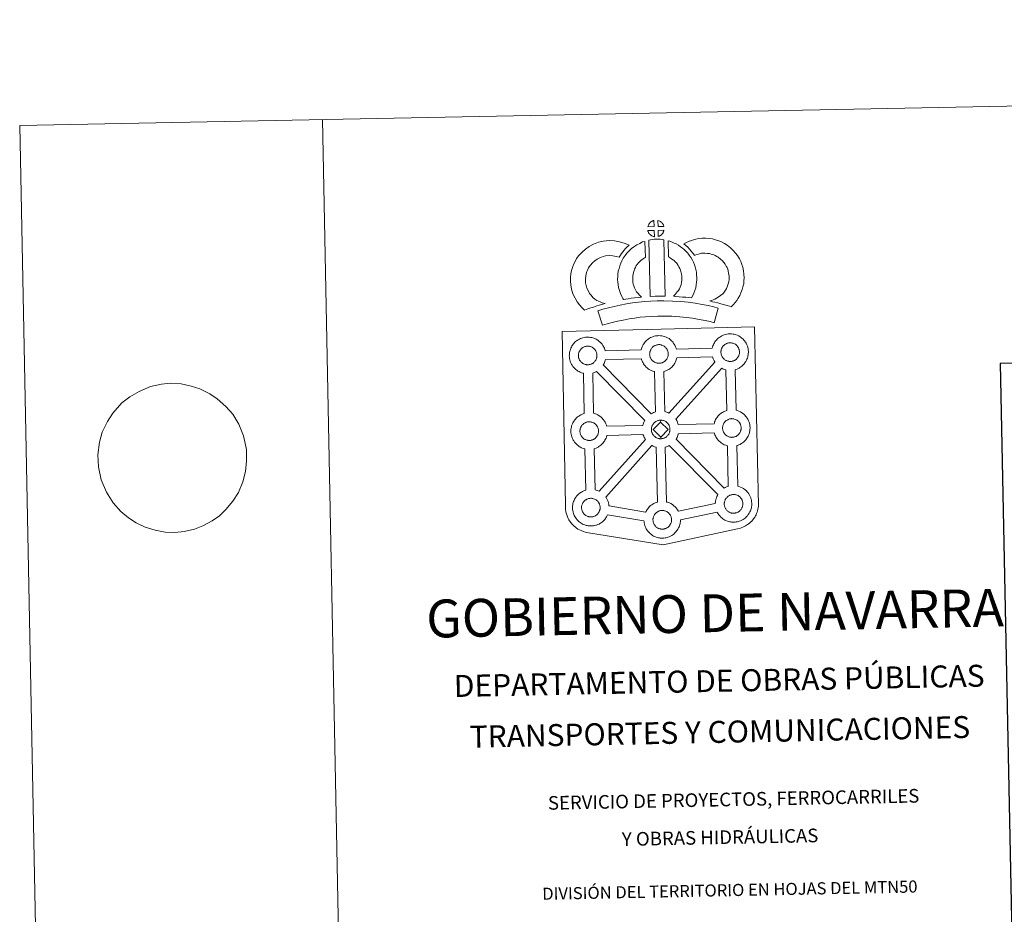
# Model space of a CAD drawing. Units: metres. Extents: x 634400 to 638913, y 4701575 to 4704632.
# Drawn here: x 634400 to 635213, y 4703893 to 4704632 of the extents above; entities that cross this region are included whole.
import ezdxf
from ezdxf.enums import TextEntityAlignment as Align

# ---------------------------------------------------------------- set-up
doc = ezdxf.new("R2010")
doc.units = ezdxf.units.M
doc.header["$MEASUREMENT"] = 0
doc.layers.add('Level 63', color=7, linetype='Continuous', lineweight=0)
doc.styles.add('Arial', font='ARIAL.TTF', dxfattribs={"height": 0.2})

msp = doc.modelspace()

# ---------------------------------------------------------------- linework, layer by layer
at = {"layer": 'Level 63', "linetype": 'Continuous', "lineweight": 0}
for points in [[(634458.67, 4701574.84), (634400.38, 4704544.27), (638854.55, 4704631.73), (638912.85, 4701662.29), (634458.67, 4701574.84)], [(634848.29, 4704374.11), (634930.11, 4704376.07), (635007.04, 4704377.91), (635010.34, 4704230.45), (635010.32, 4704229.65), (635010.14, 4704228.67), (635009.87, 4704227.08), (635009.55, 4704225.87), (635009.15, 4704224.8), (635008.73, 4704223.7), (635008.36, 4704222.81), (635007.95, 4704221.98), (635007.27, 4704220.8), (635006.32, 4704219.53), (635004.84, 4704217.6), (635003.78, 4704216.59), (635002.64, 4704215.6), (635001.33, 4704214.58), (634999.66, 4704213.5), (634997.94, 4704212.74), (634995.57, 4704211.82), (634993.06, 4704211.08), (634931.56, 4704197.97), (634870.09, 4704207.95), (634867.39, 4704208.47), (634865.91, 4704208.93), (634863.95, 4704209.69), (634862.53, 4704210.37), (634861.34, 4704210.97), (634859.63, 4704212.14), (634857.85, 4704213.62), (634856.25, 4704215.28), (634855.21, 4704216.55), (634853.87, 4704218.47), (634853.33, 4704219.57), (634852.59, 4704221.11), (634852.02, 4704222.59), (634851.6, 4704224.2), (634851.33, 4704225.42), (634851.11, 4704227.11), (634851.11, 4704230.71), (634848.29, 4704374.11)], [(634883.87, 4704358.15), (634913.44, 4704358.95), (634913.71, 4704359.91), (634913.95, 4704360.65), (634914.29, 4704361.55), (634914.77, 4704362.55), (634915.25, 4704363.38), (634915.66, 4704364.03), (634916.19, 4704364.78), (634916.83, 4704365.55), (634917.4, 4704366.21), (634918.24, 4704367), (634919.03, 4704367.61), (634919.64, 4704368.04), (634920.35, 4704368.51), (634921.33, 4704369.06), (634922.34, 4704369.52), (634923.31, 4704369.88), (634924.34, 4704370.21), (634925.4, 4704370.44), (634926.4, 4704370.61), (634927.31, 4704370.68), (634928.19, 4704370.73), (634929.39, 4704370.66), (634930.57, 4704370.51), (634931.54, 4704370.3), (634932.52, 4704370.05), (634934.05, 4704369.51), (634935.23, 4704368.93), (634936.48, 4704368.23), (634937.82, 4704367.24), (634938.86, 4704366.27), (634939.52, 4704365.5), (634940.04, 4704364.89), (634940.83, 4704363.81), (634941.35, 4704362.87), (634941.64, 4704362.31), (634941.98, 4704361.59), (634942.4, 4704360.51), (634942.67, 4704359.62), (634972.22, 4704360.38), (634972.22, 4704360.46), (634972.51, 4704361.44), (634972.75, 4704362.18), (634973.09, 4704363.06), (634973.57, 4704364.07), (634974.05, 4704364.91), (634974.45, 4704365.55), (634974.99, 4704366.31), (634975.62, 4704367.08), (634976.2, 4704367.73), (634977.04, 4704368.53), (634977.82, 4704369.14), (634978.44, 4704369.56), (634979.15, 4704370.04), (634980.13, 4704370.59), (634981.14, 4704371.05), (634982.11, 4704371.4), (634983.15, 4704371.73), (634984.21, 4704371.96), (634985.2, 4704372.13), (634986.11, 4704372.21), (634986.98, 4704372.26), (634988.19, 4704372.19), (634989.35, 4704372.04), (634990.34, 4704371.83), (634991.32, 4704371.58), (634992.85, 4704371.03), (634994.02, 4704370.47), (634995.29, 4704369.75), (634996.61, 4704368.77), (634997.65, 4704367.79), (634998.32, 4704367.02), (634998.84, 4704366.42), (634999.63, 4704365.33), (635000.16, 4704364.39), (635000.44, 4704363.84), (635000.77, 4704363.12), (635001.2, 4704362.05), (635001.49, 4704361.08), (635001.78, 4704359.92), (635001.92, 4704358.75), (635001.99, 4704357.8), (635002.01, 4704356.87), (635001.97, 4704355.87), (635001.84, 4704354.78), (635001.67, 4704353.99), (635001.5, 4704353.16), (635001.21, 4704352.24), (635000.85, 4704351.29), (635000.5, 4704350.52), (634999.99, 4704349.48), (634999.43, 4704348.69), (634999.12, 4704348.22), (634998.5, 4704347.38), (634997.73, 4704346.58), (634997.17, 4704346), (634996.5, 4704345.4), (634995.78, 4704344.85), (634994.98, 4704344.3), (634994.31, 4704343.92), (634993.74, 4704343.6), (634992.67, 4704343.09), (634991.69, 4704342.76), (634991.17, 4704342.61), (634991.84, 4704309.1), (634992.7, 4704308.87), (634994.22, 4704308.33), (634995.4, 4704307.76), (634996.66, 4704307.06), (634997.99, 4704306.08), (634999.03, 4704305.09), (634999.7, 4704304.32), (635000.21, 4704303.72), (635001.01, 4704302.63), (635001.52, 4704301.69), (635001.81, 4704301.13), (635002.15, 4704300.41), (635002.58, 4704299.35), (635002.87, 4704298.36), (635003.16, 4704297.22), (635003.31, 4704296.05), (635003.37, 4704295.1), (635003.39, 4704294.17), (635003.35, 4704293.17), (635003.23, 4704292.08), (635003.06, 4704291.28), (635002.87, 4704290.46), (635002.6, 4704289.54), (635002.23, 4704288.59), (635001.88, 4704287.82), (635001.36, 4704286.78), (635000.82, 4704285.99), (635000.5, 4704285.52), (634999.88, 4704284.68), (634999.11, 4704283.87), (634998.55, 4704283.3), (634997.88, 4704282.71), (634997.17, 4704282.15), (634996.35, 4704281.6), (634995.69, 4704281.22), (634995.11, 4704280.9), (634994.06, 4704280.39), (634993.06, 4704280.06), (634992.49, 4704279.89), (634993.28, 4704246.43), (634994.12, 4704246.21), (634995.64, 4704245.66), (634996.82, 4704245.09), (634998.08, 4704244.39), (634999.4, 4704243.4), (635000.45, 4704242.43), (635001.12, 4704241.65), (635001.63, 4704241.04), (635002.42, 4704239.96), (635002.95, 4704239.02), (635003.24, 4704238.46), (635003.57, 4704237.74), (635004, 4704236.68), (635004.29, 4704235.7), (635004.58, 4704234.55), (635004.71, 4704233.37), (635004.8, 4704232.43), (635004.81, 4704231.5), (635004.77, 4704230.49), (635004.64, 4704229.41), (635004.47, 4704228.61), (635004.29, 4704227.79), (635004.01, 4704226.87), (635003.65, 4704225.92), (635003.3, 4704225.14), (635002.78, 4704224.11), (635002.23, 4704223.31), (635001.91, 4704222.85), (635001.29, 4704222.01), (635000.53, 4704221.2), (634999.96, 4704220.63), (634999.3, 4704220.04), (634998.58, 4704219.48), (634997.77, 4704218.92), (634997.12, 4704218.55), (634996.53, 4704218.23), (634995.47, 4704217.73), (634994.48, 4704217.4), (634993.78, 4704217.18), (634993.04, 4704217), (634992.05, 4704216.79), (634991.08, 4704216.69), (634990.52, 4704216.64), (634989.89, 4704216.61), (634988.69, 4704216.67), (634988.04, 4704216.73), (634987.5, 4704216.79), (634986.71, 4704216.91), (634985.85, 4704217.13), (634984.74, 4704217.44), (634983.53, 4704217.95), (634982.69, 4704218.37), (634981.76, 4704218.9), (634980.85, 4704219.51), (634980.02, 4704220.16), (634979.23, 4704220.88), (634978.38, 4704221.77), (634977.61, 4704222.75), (634977.01, 4704223.59), (634976.57, 4704224.38), (634976.31, 4704224.84), (634945.92, 4704218.53), (634945.92, 4704218.32), (634945.89, 4704217.32), (634945.77, 4704216.23), (634945.59, 4704215.43), (634945.41, 4704214.61), (634945.13, 4704213.69), (634944.77, 4704212.75), (634944.41, 4704211.96), (634943.89, 4704210.94), (634943.35, 4704210.14), (634943.03, 4704209.68), (634942.41, 4704208.84), (634941.65, 4704208.02), (634941.09, 4704207.46), (634940.42, 4704206.86), (634939.71, 4704206.3), (634938.9, 4704205.74), (634938.23, 4704205.37), (634937.66, 4704205.05), (634936.59, 4704204.55), (634935.6, 4704204.21), (634934.91, 4704204.02), (634934.15, 4704203.82), (634933.18, 4704203.63), (634932.2, 4704203.51), (634931.64, 4704203.47), (634931.01, 4704203.43), (634929.82, 4704203.48), (634929.15, 4704203.55), (634928.63, 4704203.62), (634927.82, 4704203.74), (634926.97, 4704203.95), (634925.87, 4704204.27), (634924.65, 4704204.77), (634923.8, 4704205.2), (634922.87, 4704205.72), (634921.98, 4704206.33), (634921.14, 4704206.98), (634920.35, 4704207.71), (634919.49, 4704208.6), (634918.73, 4704209.57), (634918.12, 4704210.41), (634917.69, 4704211.19), (634917.26, 4704212), (634916.83, 4704213), (634916.52, 4704213.85), (634916.19, 4704214.95), (634915.97, 4704216.11), (634915.84, 4704217.06), (634915.77, 4704217.86), (634885.73, 4704222.61), (634885.46, 4704222.02), (634884.94, 4704221.01), (634884.39, 4704220.2), (634884.08, 4704219.73), (634883.45, 4704218.91), (634882.7, 4704218.08), (634882.13, 4704217.53), (634881.46, 4704216.92), (634880.75, 4704216.37), (634879.95, 4704215.81), (634879.28, 4704215.43), (634878.71, 4704215.12), (634877.63, 4704214.61), (634876.65, 4704214.27), (634875.95, 4704214.07), (634875.2, 4704213.88), (634874.23, 4704213.68), (634873.24, 4704213.58), (634872.7, 4704213.53), (634872.06, 4704213.5), (634870.85, 4704213.55), (634870.21, 4704213.61), (634869.68, 4704213.68), (634868.87, 4704213.81), (634868.02, 4704214.02), (634866.91, 4704214.33), (634865.7, 4704214.84), (634864.85, 4704215.25), (634863.91, 4704215.79), (634863.02, 4704216.4), (634862.18, 4704217.04), (634861.4, 4704217.77), (634860.54, 4704218.66), (634859.77, 4704219.63), (634859.17, 4704220.47), (634858.73, 4704221.26), (634858.31, 4704222.07), (634857.86, 4704223.07), (634857.57, 4704223.91), (634857.23, 4704225.02), (634857.02, 4704226.17), (634856.89, 4704227.12), (634856.79, 4704228.24), (634856.83, 4704229.28), (634856.89, 4704230.09), (634857, 4704230.97), (634857.19, 4704231.98), (634857.47, 4704232.95), (634857.71, 4704233.69), (634858.06, 4704234.58), (634858.52, 4704235.59), (634859.01, 4704236.43), (634859.42, 4704237.06), (634859.94, 4704237.83), (634860.58, 4704238.59), (634861.17, 4704239.25), (634862.01, 4704240.05), (634862.79, 4704240.65), (634863.39, 4704241.08), (634864.11, 4704241.55), (634865.09, 4704242.09), (634866.09, 4704242.56), (634867.07, 4704242.92), (634867.69, 4704243.11), (634866.97, 4704277.15), (634866.66, 4704277.23), (634865.55, 4704277.53), (634864.35, 4704278.06), (634863.49, 4704278.47), (634862.57, 4704278.99), (634861.66, 4704279.61), (634860.83, 4704280.26), (634860.04, 4704280.99), (634859.19, 4704281.87), (634858.42, 4704282.84), (634857.82, 4704283.7), (634857.37, 4704284.47), (634856.95, 4704285.28), (634856.52, 4704286.29), (634856.21, 4704287.13), (634855.88, 4704288.23), (634855.65, 4704289.39), (634855.53, 4704290.34), (634855.43, 4704291.45), (634855.47, 4704292.5), (634855.53, 4704293.31), (634855.64, 4704294.18), (634855.84, 4704295.19), (634856.11, 4704296.17), (634856.36, 4704296.91), (634856.7, 4704297.79), (634857.16, 4704298.81), (634857.66, 4704299.65), (634858.06, 4704300.28), (634858.59, 4704301.04), (634859.23, 4704301.81), (634859.81, 4704302.46), (634860.64, 4704303.26), (634861.44, 4704303.86), (634862.04, 4704304.3), (634862.76, 4704304.77), (634863.73, 4704305.32), (634864.74, 4704305.78), (634865.72, 4704306.13), (634866.42, 4704306.36), (634865.85, 4704339.63), (634865.39, 4704339.74), (634864.27, 4704340.05), (634863.07, 4704340.57), (634862.22, 4704340.97), (634861.29, 4704341.51), (634860.39, 4704342.13), (634859.55, 4704342.77), (634858.76, 4704343.5), (634857.91, 4704344.38), (634857.15, 4704345.36), (634856.55, 4704346.2), (634856.11, 4704346.98), (634855.67, 4704347.79), (634855.24, 4704348.79), (634854.94, 4704349.63), (634854.61, 4704350.74), (634854.38, 4704351.89), (634854.26, 4704352.85), (634854.17, 4704353.96), (634854.21, 4704355.01), (634854.26, 4704355.82), (634854.38, 4704356.69), (634854.56, 4704357.7), (634854.83, 4704358.68), (634855.08, 4704359.41), (634855.43, 4704360.31), (634855.9, 4704361.31), (634856.38, 4704362.15), (634856.8, 4704362.79), (634857.32, 4704363.55), (634857.96, 4704364.31), (634858.53, 4704364.97), (634859.37, 4704365.76), (634860.17, 4704366.39), (634860.77, 4704366.8), (634861.48, 4704367.27), (634862.46, 4704367.83), (634863.48, 4704368.29), (634864.44, 4704368.65), (634865.47, 4704368.98), (634866.53, 4704369.21), (634867.53, 4704369.37), (634868.44, 4704369.44), (634869.31, 4704369.5), (634870.53, 4704369.43), (634871.69, 4704369.29), (634872.68, 4704369.07), (634873.66, 4704368.83), (634875.18, 4704368.28), (634876.37, 4704367.7), (634877.62, 4704367), (634878.95, 4704366), (634879.99, 4704365.04), (634880.66, 4704364.26), (634881.17, 4704363.65), (634881.96, 4704362.57), (634882.49, 4704361.64), (634882.77, 4704361.08), (634883.11, 4704360.36), (634883.54, 4704359.28), (634883.83, 4704358.32), (634883.87, 4704358.15)]]:
    msp.add_lwpolyline(points, close=True, dxfattribs=at)
for points in [[(634650.33, 4704549.17), (634708.62, 4701579.75)], [(634491.44, 4704320.17), (634499.13, 4704324.47), (634508.41, 4704328.79), (634517.56, 4704330.51), (634525.25, 4704331.53), (634533.71, 4704330.83), (634542.01, 4704329.1), (634549.21, 4704326.83), (634557.37, 4704322.69), (634563.51, 4704318.51), (634570.61, 4704312.28), (634576.24, 4704305.85), (634581.37, 4704297.51), (634585.23, 4704287.95), (634587.65, 4704276.64), (634587.65, 4704267.35), (634586.91, 4704258.38), (634584.69, 4704249.9), (634581, 4704241.22), (634576.37, 4704234.07), (634570.63, 4704227.08), (634565.23, 4704221.81), (634559.25, 4704217.75), (634551.62, 4704213.63), (634544.7, 4704210.92), (634536.29, 4704209.03), (634528.59, 4704208.19), (634520.51, 4704208.38), (634512.22, 4704209.93), (634503.91, 4704212.53), (634496.49, 4704216.17), (634490.17, 4704220.35), (634483.82, 4704225.56), (634477.63, 4704232.5), (634471.94, 4704241.34), (634467.71, 4704251.59), (634465.47, 4704262.22), (634464.91, 4704272.37), (634466.18, 4704282.72), (634468.58, 4704291.03), (634472.82, 4704299.72), (634477.27, 4704306.7), (634484.82, 4704315.11)]]:
    msp.add_lwpolyline(points, dxfattribs=at)
at = {"layer": 'Level 63', "linetype": 'Continuous', "lineweight": 13}
for points in [[(634924.24, 4704460.83), (634918.97, 4704460.65), (634919.14, 4704461.13), (634919.26, 4704461.53), (634919.43, 4704461.94), (634919.62, 4704462.34), (634919.83, 4704462.71), (634920.07, 4704463.08), (634920.31, 4704463.43), (634920.61, 4704463.79), (634920.89, 4704464.1), (634921.17, 4704464.38), (634921.47, 4704464.61), (634921.82, 4704464.85), (634922.18, 4704465.09), (634922.64, 4704465.34), (634923.03, 4704465.52), (634923.53, 4704465.71), (634924.01, 4704465.86), (634924.08, 4704465.88), (634924.24, 4704460.83)], [(634932.32, 4704460.87), (634927.54, 4704460.9), (634927.39, 4704465.95), (634928.39, 4704465.53), (634928.96, 4704465.25), (634929.54, 4704464.92), (634930.07, 4704464.53), (634930.47, 4704464.17), (634930.8, 4704463.77), (634931.09, 4704463.43), (634931.43, 4704462.96), (634931.64, 4704462.6), (634931.8, 4704462.3), (634931.95, 4704461.95), (634932.15, 4704461.45), (634932.28, 4704461.01), (634932.32, 4704460.87)], [(634924.41, 4704452.4), (634924.17, 4704452.43), (634923.81, 4704452.53), (634923.36, 4704452.65), (634922.81, 4704452.88), (634922.4, 4704453.08), (634921.98, 4704453.32), (634921.55, 4704453.61), (634921.21, 4704453.88), (634920.87, 4704454.2), (634920.45, 4704454.63), (634920.07, 4704455.11), (634919.85, 4704455.42), (634919.67, 4704455.75), (634919.44, 4704456.19), (634919.24, 4704456.65), (634919.1, 4704457.02), (634919.01, 4704457.49), (634924.26, 4704457.56), (634924.41, 4704452.4)], [(634919.83, 4704449.64), (634921.16, 4704449.97), (634922.52, 4704450.21), (634924.33, 4704450.39), (634925.75, 4704450.46), (634927.39, 4704450.46), (634929.15, 4704450.37), (634930.9, 4704450.18), (634932.28, 4704449.89), (634933.27, 4704403.32), (634928.91, 4704403.35), (634925.14, 4704403.3), (634920.9, 4704403.12), (634919.83, 4704449.64)], [(634927.61, 4704452.5), (634927.51, 4704457.65), (634932.3, 4704457.86), (634932.27, 4704457.75), (634932.18, 4704457.29), (634932.07, 4704456.97), (634931.9, 4704456.53), (634931.73, 4704456.14), (634931.53, 4704455.74), (634931.29, 4704455.4), (634931.07, 4704455.07), (634930.81, 4704454.72), (634930.47, 4704454.36), (634930.16, 4704454.05), (634929.86, 4704453.79), (634929.57, 4704453.55), (634929.28, 4704453.35), (634928.97, 4704453.18), (634928.64, 4704453.01), (634928.24, 4704452.81), (634927.61, 4704452.5)], [(634987.76, 4704394.6), (634986.39, 4704395.07), (634984.57, 4704395.61), (634982.26, 4704396.29), (634979.23, 4704397.11), (634976.68, 4704397.73), (634974.27, 4704398.31), (634972.26, 4704398.76), (634970.11, 4704399.39), (634971.44, 4704399.76), (634972.85, 4704400.28), (634974.31, 4704400.89), (634975.73, 4704401.62), (634976.97, 4704402.45), (634979.05, 4704403.9), (634980.79, 4704405.24), (634981.47, 4704405.9), (634982.06, 4704406.73), (634983.03, 4704408.24), (634983.82, 4704409.6), (634984.42, 4704410.93), (634985.1, 4704412.75), (634985.56, 4704414.28), (634985.9, 4704415.69), (634986.02, 4704416.92), (634986.09, 4704418.59), (634986.04, 4704420.17), (634985.7, 4704422.16), (634985.29, 4704424.39), (634984.94, 4704425.62), (634984.38, 4704427), (634983.8, 4704428.22), (634982.82, 4704429.8), (634981.84, 4704431.08), (634980.55, 4704432.54), (634979.09, 4704433.93), (634977.15, 4704435.46), (634976.09, 4704436.2), (634974.71, 4704436.88), (634973.39, 4704437.43), (634971.38, 4704438.05), (634969.79, 4704438.49), (634968.24, 4704438.71), (634966.16, 4704438.87), (634964.5, 4704438.93), (634963.28, 4704438.77), (634961.72, 4704438.39), (634959.77, 4704437.85), (634957.82, 4704437.11), (634957.67, 4704437.06), (634956.1, 4704438.97), (634954.87, 4704440.61), (634953.47, 4704442.13), (634951.9, 4704443.74), (634950.26, 4704445.27), (634948.73, 4704446.55), (634950.92, 4704447.69), (634953.29, 4704448.65), (634955.91, 4704449.65), (634958.59, 4704450.39), (634961.02, 4704450.98), (634963.92, 4704451.34), (634966.8, 4704451.25), (634969.6, 4704451.05), (634972.35, 4704450.65), (634974.89, 4704449.94), (634977.62, 4704449.09), (634979.83, 4704448.17), (634982.36, 4704446.93), (634984.51, 4704445.46), (634987.25, 4704443.29), (634989.5, 4704441.11), (634991.4, 4704438.98), (634993.03, 4704436.86), (634994.7, 4704434.15), (634995.72, 4704432.02), (634996.71, 4704429.61), (634997.37, 4704427.17), (634997.91, 4704424.35), (634998.39, 4704421.39), (634998.49, 4704418.54), (634998.39, 4704416.07), (634998.15, 4704413.58), (634997.52, 4704411.03), (634996.86, 4704408.81), (634995.89, 4704406.2), (634994.86, 4704403.93), (634993.6, 4704401.77), (634992.38, 4704399.88), (634991.1, 4704398), (634989.64, 4704396.49), (634987.76, 4704394.6)], [(634875.3, 4704400.72), (634876.89, 4704399.83), (634878.29, 4704399.2), (634879.61, 4704398.57), (634881.26, 4704397.91), (634883.77, 4704397.32), (634882.57, 4704396.95), (634880.98, 4704396.52), (634878.82, 4704395.8), (634876.82, 4704395.22), (634874.05, 4704394.35), (634871.85, 4704393.7), (634869.45, 4704392.85), (634866.63, 4704391.85), (634864.68, 4704393.77), (634862.53, 4704396.21), (634860.53, 4704398.77), (634858.87, 4704401.79), (634857.2, 4704405.33), (634855.97, 4704409.15), (634855.33, 4704412.79), (634855.06, 4704415.85), (634855.11, 4704418.98), (634855.51, 4704421.92), (634856.06, 4704424.66), (634856.99, 4704427.96), (634857.96, 4704430.17), (634859.19, 4704432.57), (634860.24, 4704434.42), (634862.07, 4704436.94), (634864.71, 4704439.78), (634867.41, 4704442.2), (634870.55, 4704444.38), (634874.17, 4704446.33), (634878.39, 4704447.95), (634882.07, 4704448.83), (634887, 4704449.26), (634891.43, 4704449.11), (634895.74, 4704448.29), (634900.27, 4704446.96), (634903.51, 4704445.41), (634901.93, 4704443.98), (634900.42, 4704442.4), (634899.36, 4704441.23), (634898.33, 4704439.85), (634897.3, 4704438.58), (634896.39, 4704437.14), (634895.45, 4704435.46), (634892.82, 4704436.23), (634890.05, 4704436.76), (634887.35, 4704436.85), (634884.04, 4704436.55), (634882.06, 4704436.09), (634879.37, 4704435.05), (634877.05, 4704433.79), (634875.11, 4704432.45), (634873.42, 4704430.93), (634871.65, 4704429.04), (634870.67, 4704427.67), (634870.1, 4704426.67), (634869.17, 4704424.87), (634868.7, 4704423.77), (634868.12, 4704421.75), (634867.75, 4704419.89), (634867.5, 4704418.04), (634867.47, 4704416.27), (634867.63, 4704414.42), (634868.03, 4704412.14), (634868.76, 4704409.9), (634869.93, 4704407.43), (634870.93, 4704405.6), (634872.08, 4704404.12), (634873.67, 4704402.32), (634875.3, 4704400.72)], [(634909.68, 4704406.83), (634910.93, 4704405.42), (634912.12, 4704404.13), (634913.75, 4704402.58), (634911.1, 4704402.3), (634908.08, 4704401.91), (634905.35, 4704401.56), (634902.89, 4704401.13), (634900.85, 4704400.85), (634898.95, 4704400.61), (634898.42, 4704401.54), (634897.59, 4704403.17), (634896.49, 4704405.48), (634895.54, 4704408.09), (634894.9, 4704410.53), (634894.43, 4704412.88), (634894.19, 4704414.92), (634894.07, 4704417.03), (634894.12, 4704419.53), (634894.3, 4704421.58), (634894.63, 4704423.92), (634895.23, 4704426.17), (634895.89, 4704428.48), (634896.71, 4704430.59), (634897.57, 4704432.42), (634898.7, 4704434.79), (634900.15, 4704436.93), (634901.78, 4704438.94), (634903.76, 4704440.95), (634905.59, 4704442.66), (634907.54, 4704444.09), (634909.86, 4704445.74), (634912.29, 4704446.91), (634914.7, 4704448.12), (634916.51, 4704448.63), (634916.98, 4704435.41), (634916.21, 4704435.04), (634914.81, 4704434.03), (634913.48, 4704433.07), (634912.4, 4704432.07), (634911.04, 4704430.68), (634910.13, 4704429.55), (634909.48, 4704428.6), (634908.77, 4704427.11), (634908.11, 4704425.72), (634907.65, 4704424.51), (634907.19, 4704422.88), (634906.8, 4704421.46), (634906.62, 4704420.14), (634906.5, 4704418.86), (634906.48, 4704417.28), (634906.55, 4704415.98), (634906.69, 4704414.83), (634906.99, 4704413.31), (634907.39, 4704411.78), (634907.93, 4704410.29), (634908.72, 4704408.63), (634909.32, 4704407.43), (634909.68, 4704406.83)], [(634955.17, 4704402.07), (634952.63, 4704402.15), (634950.28, 4704402.41), (634947.56, 4704402.6), (634944.75, 4704402.87), (634941.83, 4704403.03), (634940.23, 4704403.3), (634940.71, 4704403.8), (634941.53, 4704404.65), (634942.49, 4704405.82), (634943.34, 4704406.83), (634944.23, 4704408.03), (634945.04, 4704409.41), (634945.6, 4704410.7), (634946.22, 4704412.22), (634946.48, 4704413.11), (634946.74, 4704414.63), (634946.99, 4704416.51), (634947.09, 4704417.39), (634947.06, 4704418.15), (634946.94, 4704419.81), (634946.78, 4704421.57), (634946.61, 4704422.52), (634946.27, 4704423.78), (634945.89, 4704424.86), (634945.3, 4704426.25), (634944.67, 4704427.56), (634944.11, 4704428.61), (634943.13, 4704429.99), (634942.59, 4704430.74), (634941.67, 4704431.64), (634940.61, 4704432.73), (634940.12, 4704433.15), (634938.85, 4704434), (634937.48, 4704434.99), (634936.67, 4704435.45), (634935.95, 4704435.79), (634935.7, 4704449.09), (634937.07, 4704448.76), (634938.97, 4704448.05), (634940.81, 4704447.22), (634942.44, 4704446.45), (634944.24, 4704445.4), (634945.93, 4704444.19), (634947.58, 4704443.08), (634949.09, 4704441.81), (634950.48, 4704440.38), (634951.99, 4704438.87), (634953.2, 4704437.23), (634954.71, 4704435.1), (634955.75, 4704433.13), (634956.59, 4704431.37), (634957.46, 4704429.33), (634958.11, 4704427.46), (634958.72, 4704425.26), (634959.08, 4704423.23), (634959.31, 4704420.8), (634959.45, 4704418.78), (634959.51, 4704416.92), (634959.29, 4704415.02), (634959.01, 4704412.8), (634958.58, 4704410.27), (634957.92, 4704408.09), (634957.04, 4704405.91), (634956.21, 4704403.98), (634955.17, 4704402.07)], [(634977.11, 4704393.49), (634973.74, 4704381.4), (634970.38, 4704382.33), (634966.36, 4704383.23), (634961.51, 4704384.14), (634955.99, 4704385.09), (634950.97, 4704385.83), (634945.33, 4704386.32), (634938.8, 4704386.75), (634932.2, 4704386.95), (634927.3, 4704386.85), (634921.87, 4704386.53), (634917.18, 4704386.29), (634912.79, 4704385.88), (634908.04, 4704385.25), (634903.63, 4704384.63), (634898.71, 4704383.64), (634893.86, 4704382.59), (634889.47, 4704381.55), (634885.35, 4704380.47), (634881.45, 4704379.25), (634877.69, 4704391.23), (634881.9, 4704392.55), (634886.44, 4704393.73), (634891.07, 4704394.84), (634896.14, 4704395.93), (634901.5, 4704397.02), (634906.34, 4704397.7), (634911.38, 4704398.37), (634916.27, 4704398.83), (634921.18, 4704399.08), (634926.81, 4704399.41), (634932.27, 4704399.51), (634939.41, 4704399.28), (634946.28, 4704398.84), (634952.41, 4704398.3), (634957.97, 4704397.49), (634963.73, 4704396.5), (634968.88, 4704395.52), (634973.41, 4704394.53), (634977.11, 4704393.49)], [(634869.65, 4704346.67), (634869.43, 4704346.66), (634868.81, 4704346.68), (634868.49, 4704346.71), (634868.15, 4704346.76), (634867.74, 4704346.82), (634867.33, 4704346.92), (634866.81, 4704347.07), (634866.21, 4704347.32), (634865.75, 4704347.54), (634865.28, 4704347.81), (634864.81, 4704348.13), (634864.41, 4704348.44), (634864.01, 4704348.8), (634863.56, 4704349.28), (634863.13, 4704349.82), (634862.87, 4704350.19), (634862.67, 4704350.56), (634862.42, 4704351.03), (634862.19, 4704351.54), (634862.05, 4704351.97), (634861.87, 4704352.53), (634861.76, 4704353.1), (634861.69, 4704353.65), (634861.64, 4704354.15), (634861.66, 4704354.64), (634861.69, 4704355.11), (634861.75, 4704355.53), (634861.84, 4704356.02), (634861.99, 4704356.53), (634862.13, 4704356.95), (634862.31, 4704357.42), (634862.52, 4704357.88), (634862.77, 4704358.3), (634863.02, 4704358.7), (634863.29, 4704359.09), (634863.63, 4704359.5), (634863.94, 4704359.84), (634864.27, 4704360.17), (634864.63, 4704360.44), (634865, 4704360.7), (634865.39, 4704360.96), (634865.9, 4704361.24), (634866.35, 4704361.45), (634866.91, 4704361.66), (634867.45, 4704361.83), (634868, 4704361.94), (634868.52, 4704362.04), (634869.01, 4704362.08), (634869.39, 4704362.09), (634869.92, 4704362.06), (634870.51, 4704361.99), (634871.06, 4704361.87), (634871.55, 4704361.75), (634872.36, 4704361.46), (634872.99, 4704361.15), (634873.65, 4704360.79), (634874.26, 4704360.33), (634874.72, 4704359.9), (634875.08, 4704359.48), (634875.4, 4704359.11), (634875.79, 4704358.57), (634876.02, 4704358.15), (634876.19, 4704357.82), (634876.37, 4704357.43), (634876.59, 4704356.88), (634876.73, 4704356.39), (634876.89, 4704355.83), (634876.94, 4704355.26), (634876.99, 4704354.71), (634877, 4704354.22), (634876.98, 4704353.71), (634876.93, 4704353.24), (634876.83, 4704352.79), (634876.72, 4704352.27), (634876.61, 4704351.89), (634876.42, 4704351.41), (634876.22, 4704350.99), (634875.98, 4704350.52), (634875.73, 4704350.13), (634875.49, 4704349.79), (634875.2, 4704349.39), (634874.81, 4704348.98), (634874.48, 4704348.64), (634874.13, 4704348.35), (634873.8, 4704348.07), (634873.46, 4704347.85), (634873.12, 4704347.65), (634872.76, 4704347.46), (634872.29, 4704347.23), (634871.84, 4704347.08), (634871.43, 4704346.95), (634870.98, 4704346.84), (634870.51, 4704346.75), (634870.02, 4704346.7), (634869.65, 4704346.67)], [(634928.51, 4704347.9), (634928.29, 4704347.9), (634927.67, 4704347.91), (634927.34, 4704347.95), (634927.02, 4704347.99), (634926.61, 4704348.05), (634926.2, 4704348.15), (634925.68, 4704348.3), (634925.07, 4704348.56), (634924.61, 4704348.78), (634924.15, 4704349.05), (634923.67, 4704349.37), (634923.28, 4704349.68), (634922.88, 4704350.04), (634922.43, 4704350.52), (634922, 4704351.05), (634921.74, 4704351.42), (634921.53, 4704351.79), (634921.28, 4704352.26), (634921.06, 4704352.77), (634920.9, 4704353.19), (634920.75, 4704353.76), (634920.63, 4704354.34), (634920.56, 4704354.89), (634920.51, 4704355.38), (634920.53, 4704355.88), (634920.57, 4704356.34), (634920.62, 4704356.77), (634920.71, 4704357.25), (634920.85, 4704357.76), (634920.99, 4704358.19), (634921.17, 4704358.65), (634921.39, 4704359.12), (634921.63, 4704359.53), (634921.89, 4704359.94), (634922.15, 4704360.32), (634922.5, 4704360.73), (634922.8, 4704361.07), (634923.14, 4704361.41), (634923.49, 4704361.67), (634923.87, 4704361.93), (634924.26, 4704362.2), (634924.76, 4704362.48), (634925.22, 4704362.69), (634925.77, 4704362.89), (634926.31, 4704363.06), (634926.87, 4704363.18), (634927.38, 4704363.27), (634927.88, 4704363.31), (634928.26, 4704363.32), (634928.78, 4704363.29), (634929.37, 4704363.23), (634929.93, 4704363.11), (634930.42, 4704362.98), (634931.23, 4704362.69), (634931.86, 4704362.38), (634932.51, 4704362.02), (634933.13, 4704361.57), (634933.58, 4704361.14), (634933.95, 4704360.71), (634934.26, 4704360.35), (634934.66, 4704359.8), (634934.89, 4704359.38), (634935.05, 4704359.06), (634935.24, 4704358.67), (634935.46, 4704358.11), (634935.61, 4704357.62), (634935.74, 4704357.07), (634935.82, 4704356.49), (634935.85, 4704355.94), (634935.87, 4704355.45), (634935.85, 4704354.94), (634935.79, 4704354.47), (634935.69, 4704354.01), (634935.59, 4704353.51), (634935.47, 4704353.13), (634935.29, 4704352.64), (634935.1, 4704352.22), (634934.86, 4704351.74), (634934.59, 4704351.35), (634934.35, 4704351.02), (634934.06, 4704350.62), (634933.68, 4704350.22), (634933.34, 4704349.87), (634933.01, 4704349.58), (634932.67, 4704349.31), (634932.33, 4704349.08), (634931.98, 4704348.89), (634931.63, 4704348.69), (634931.16, 4704348.47), (634930.71, 4704348.31), (634930.29, 4704348.19), (634929.85, 4704348.07), (634929.37, 4704347.98), (634928.89, 4704347.92), (634928.51, 4704347.9)], [(634987.3, 4704349.42), (634987.1, 4704349.42), (634986.46, 4704349.44), (634986.14, 4704349.47), (634985.81, 4704349.52), (634985.41, 4704349.58), (634985, 4704349.69), (634984.47, 4704349.83), (634983.87, 4704350.08), (634983.41, 4704350.31), (634982.94, 4704350.57), (634982.47, 4704350.89), (634982.07, 4704351.21), (634981.68, 4704351.56), (634981.21, 4704352.04), (634980.8, 4704352.58), (634980.54, 4704352.95), (634980.33, 4704353.31), (634980.08, 4704353.79), (634979.85, 4704354.29), (634979.7, 4704354.72), (634979.54, 4704355.29), (634979.42, 4704355.87), (634979.35, 4704356.41), (634979.3, 4704356.91), (634979.33, 4704357.4), (634979.36, 4704357.87), (634979.42, 4704358.29), (634979.51, 4704358.78), (634979.65, 4704359.28), (634979.79, 4704359.71), (634979.97, 4704360.18), (634980.18, 4704360.64), (634980.43, 4704361.06), (634980.69, 4704361.47), (634980.95, 4704361.85), (634981.29, 4704362.25), (634981.61, 4704362.59), (634981.94, 4704362.93), (634982.29, 4704363.19), (634982.66, 4704363.46), (634983.06, 4704363.71), (634983.57, 4704364.01), (634984.03, 4704364.21), (634984.57, 4704364.41), (634985.1, 4704364.58), (634985.67, 4704364.71), (634986.17, 4704364.79), (634986.67, 4704364.83), (634987.05, 4704364.85), (634987.58, 4704364.82), (634988.17, 4704364.75), (634988.73, 4704364.63), (634989.22, 4704364.51), (634990.02, 4704364.21), (634990.66, 4704363.91), (634991.3, 4704363.55), (634991.92, 4704363.1), (634992.38, 4704362.66), (634992.75, 4704362.24), (634993.06, 4704361.87), (634993.45, 4704361.33), (634993.69, 4704360.9), (634993.86, 4704360.59), (634994.04, 4704360.2), (634994.25, 4704359.63), (634994.41, 4704359.15), (634994.54, 4704358.59), (634994.61, 4704358.02), (634994.65, 4704357.47), (634994.67, 4704356.98), (634994.64, 4704356.46), (634994.59, 4704355.99), (634994.49, 4704355.54), (634994.38, 4704355.03), (634994.27, 4704354.66), (634994.09, 4704354.17), (634993.89, 4704353.74), (634993.65, 4704353.27), (634993.39, 4704352.89), (634993.15, 4704352.55), (634992.85, 4704352.15), (634992.47, 4704351.74), (634992.14, 4704351.41), (634991.8, 4704351.09), (634991.46, 4704350.84), (634991.12, 4704350.6), (634990.78, 4704350.41), (634990.43, 4704350.22), (634989.95, 4704349.99), (634989.5, 4704349.84), (634989.08, 4704349.72), (634988.65, 4704349.61), (634988.17, 4704349.5), (634987.68, 4704349.45), (634987.3, 4704349.42)], [(634936.4, 4704306.76), (634935.51, 4704307.19), (634933.99, 4704307.75), (634933.02, 4704307.98), (634932.17, 4704341.03), (634932.23, 4704341.07), (634932.93, 4704341.26), (634933.93, 4704341.6), (634935, 4704342.11), (634935.56, 4704342.42), (634936.23, 4704342.8), (634937.04, 4704343.35), (634937.75, 4704343.91), (634938.43, 4704344.51), (634938.98, 4704345.08), (634939.74, 4704345.89), (634940.36, 4704346.73), (634940.68, 4704347.19), (634941.24, 4704347.99), (634941.75, 4704349.02), (634942.1, 4704349.79), (634942.46, 4704350.75), (634942.75, 4704351.67), (634942.89, 4704352.31), (634972.41, 4704353.22), (634972.65, 4704352.43), (634972.96, 4704351.57), (634973.39, 4704350.58), (634973.82, 4704349.78), (634974.26, 4704348.99), (634974.38, 4704348.82), (634936.4, 4704306.76)], [(634925.35, 4704307.75), (634924.77, 4704307.57), (634923.8, 4704307.22), (634922.78, 4704306.74), (634921.84, 4704306.21), (634882.18, 4704346.49), (634882.36, 4704346.76), (634882.88, 4704347.79), (634883.24, 4704348.56), (634883.6, 4704349.5), (634883.87, 4704350.43), (634883.99, 4704350.94), (634913.64, 4704351.62), (634913.86, 4704350.91), (634914.16, 4704350.06), (634914.59, 4704349.06), (634915.02, 4704348.25), (634915.47, 4704347.47), (634916.06, 4704346.63), (634916.83, 4704345.66), (634917.68, 4704344.76), (634918.48, 4704344.04), (634919.31, 4704343.39), (634920.21, 4704342.78), (634921.13, 4704342.25), (634921.98, 4704341.83), (634923.2, 4704341.32), (634924.3, 4704341), (634924.63, 4704340.93), (634925.35, 4704307.75)], [(634916.52, 4704300.75), (634916.22, 4704300.24), (634915.75, 4704299.24), (634915.41, 4704298.34), (634915.17, 4704297.6), (634914.89, 4704296.61), (634914.85, 4704296.41), (634885.14, 4704295.84), (634884.86, 4704296.81), (634884.43, 4704297.89), (634884.09, 4704298.61), (634883.81, 4704299.16), (634883.28, 4704300.1), (634882.49, 4704301.18), (634881.98, 4704301.79), (634881.31, 4704302.57), (634880.27, 4704303.54), (634878.94, 4704304.53), (634877.67, 4704305.23), (634876.5, 4704305.8), (634874.98, 4704306.34), (634874.17, 4704306.55), (634873.48, 4704339.86), (634874.07, 4704340.03), (634875.06, 4704340.38), (634876.12, 4704340.88), (634876.7, 4704341.19), (634876.71, 4704341.2), (634916.52, 4704300.75)], [(634984.26, 4704308.97), (634983.54, 4704308.74), (634982.56, 4704308.38), (634981.55, 4704307.92), (634980.57, 4704307.36), (634979.86, 4704306.9), (634979.25, 4704306.47), (634978.47, 4704305.86), (634977.63, 4704305.06), (634977.05, 4704304.42), (634976.4, 4704303.64), (634975.89, 4704302.88), (634975.48, 4704302.24), (634974.99, 4704301.41), (634974.51, 4704300.4), (634974.17, 4704299.51), (634973.93, 4704298.78), (634973.68, 4704297.89), (634944.12, 4704297.34), (634943.86, 4704298.21), (634943.43, 4704299.28), (634943.1, 4704300), (634942.81, 4704300.56), (634942.29, 4704301.49), (634942.16, 4704301.68), (634980.02, 4704343.73), (634980.79, 4704343.36), (634981.99, 4704342.84), (634983.1, 4704342.53), (634983.49, 4704342.44), (634984.26, 4704308.97)], [(634870.92, 4704284.16), (634870.7, 4704284.15), (634870.08, 4704284.17), (634869.74, 4704284.2), (634869.42, 4704284.25), (634869.02, 4704284.31), (634868.6, 4704284.41), (634868.08, 4704284.55), (634867.47, 4704284.82), (634867.02, 4704285.05), (634866.55, 4704285.31), (634866.07, 4704285.62), (634865.68, 4704285.94), (634865.28, 4704286.3), (634864.83, 4704286.77), (634864.41, 4704287.31), (634864.15, 4704287.68), (634863.93, 4704288.05), (634863.68, 4704288.52), (634863.46, 4704289.03), (634863.31, 4704289.45), (634863.14, 4704290.02), (634863.02, 4704290.6), (634862.95, 4704291.14), (634862.92, 4704291.65), (634862.93, 4704292.14), (634862.96, 4704292.6), (634863.02, 4704293.02), (634863.11, 4704293.51), (634863.25, 4704294.02), (634863.41, 4704294.45), (634863.58, 4704294.91), (634863.79, 4704295.37), (634864.03, 4704295.79), (634864.3, 4704296.2), (634864.57, 4704296.57), (634864.9, 4704296.98), (634865.21, 4704297.33), (634865.55, 4704297.66), (634865.9, 4704297.92), (634866.26, 4704298.19), (634866.67, 4704298.45), (634867.18, 4704298.73), (634867.63, 4704298.95), (634868.18, 4704299.15), (634868.72, 4704299.32), (634869.27, 4704299.44), (634869.79, 4704299.53), (634870.28, 4704299.56), (634870.66, 4704299.58), (634871.18, 4704299.55), (634871.78, 4704299.48), (634872.33, 4704299.37), (634872.81, 4704299.24), (634873.64, 4704298.94), (634874.28, 4704298.64), (634874.92, 4704298.28), (634875.53, 4704297.83), (634875.99, 4704297.4), (634876.36, 4704296.97), (634876.66, 4704296.61), (634877.06, 4704296.07), (634877.3, 4704295.64), (634877.47, 4704295.31), (634877.65, 4704294.93), (634877.87, 4704294.37), (634878.02, 4704293.87), (634878.15, 4704293.32), (634878.22, 4704292.75), (634878.26, 4704292.2), (634878.27, 4704291.71), (634878.25, 4704291.2), (634878.19, 4704290.72), (634878.1, 4704290.27), (634877.99, 4704289.76), (634877.87, 4704289.38), (634877.69, 4704288.9), (634877.49, 4704288.47), (634877.26, 4704288), (634876.99, 4704287.62), (634876.77, 4704287.28), (634876.46, 4704286.88), (634876.08, 4704286.47), (634875.75, 4704286.13), (634875.41, 4704285.83), (634875.07, 4704285.57), (634874.73, 4704285.33), (634874.39, 4704285.14), (634874.03, 4704284.95), (634873.56, 4704284.73), (634873.11, 4704284.57), (634872.69, 4704284.44), (634872.25, 4704284.34), (634871.78, 4704284.24), (634871.3, 4704284.19), (634870.92, 4704284.16)], [(634929.53, 4704299.37), (634923.43, 4704293.08), (634929.69, 4704286.96), (634929.93, 4704285.56), (634929.7, 4704285.54), (634929.08, 4704285.57), (634928.76, 4704285.6), (634928.43, 4704285.64), (634928.03, 4704285.7), (634927.61, 4704285.81), (634927.09, 4704285.95), (634926.48, 4704286.21), (634926.02, 4704286.44), (634925.56, 4704286.7), (634925.08, 4704287.03), (634924.69, 4704287.33), (634924.29, 4704287.69), (634923.83, 4704288.17), (634923.41, 4704288.71), (634923.15, 4704289.07), (634922.94, 4704289.43), (634922.69, 4704289.93), (634922.47, 4704290.42), (634922.32, 4704290.85), (634922.15, 4704291.41), (634922.03, 4704291.99), (634921.97, 4704292.54), (634921.93, 4704293.04), (634921.95, 4704293.54), (634921.97, 4704293.99), (634922.03, 4704294.42), (634922.13, 4704294.9), (634922.26, 4704295.41), (634922.41, 4704295.85), (634922.59, 4704296.32), (634922.79, 4704296.77), (634923.05, 4704297.19), (634923.3, 4704297.59), (634923.57, 4704297.98), (634923.91, 4704298.38), (634924.22, 4704298.73), (634924.56, 4704299.06), (634924.9, 4704299.32), (634925.27, 4704299.58), (634925.67, 4704299.84), (634926.19, 4704300.13), (634926.64, 4704300.34), (634927.18, 4704300.55), (634927.72, 4704300.72), (634928.28, 4704300.83), (634928.79, 4704300.93), (634929.29, 4704300.96), (634929.67, 4704300.98), (634929.53, 4704299.37)], [(634929.93, 4704285.56), (634929.69, 4704286.96), (634935.77, 4704293.22), (634929.53, 4704299.37), (634929.67, 4704300.98), (634930.19, 4704300.95), (634930.79, 4704300.87), (634931.34, 4704300.76), (634931.83, 4704300.63), (634932.64, 4704300.34), (634933.28, 4704300.03), (634933.93, 4704299.67), (634934.53, 4704299.21), (634934.99, 4704298.79), (634935.35, 4704298.36), (634935.67, 4704297.99), (634936.06, 4704297.46), (634936.3, 4704297.03), (634936.48, 4704296.71), (634936.65, 4704296.33), (634936.87, 4704295.77), (634937.02, 4704295.27), (634937.16, 4704294.73), (634937.22, 4704294.14), (634937.27, 4704293.59), (634937.28, 4704293.11), (634937.25, 4704292.6), (634937.2, 4704292.12), (634937.1, 4704291.67), (634937, 4704291.16), (634936.89, 4704290.78), (634936.7, 4704290.3), (634936.5, 4704289.87), (634936.27, 4704289.41), (634936, 4704289.01), (634935.76, 4704288.67), (634935.47, 4704288.27), (634935.08, 4704287.86), (634934.75, 4704287.53), (634934.42, 4704287.23), (634934.08, 4704286.97), (634933.74, 4704286.73), (634933.41, 4704286.54), (634933.03, 4704286.35), (634932.57, 4704286.11), (634932.13, 4704285.96), (634931.7, 4704285.84), (634931.26, 4704285.73), (634930.79, 4704285.63), (634930.3, 4704285.59), (634929.93, 4704285.56)], [(634988.69, 4704286.73), (634988.47, 4704286.71), (634987.85, 4704286.74), (634987.53, 4704286.77), (634987.2, 4704286.82), (634986.78, 4704286.88), (634986.38, 4704286.98), (634985.86, 4704287.13), (634985.25, 4704287.38), (634984.79, 4704287.6), (634984.33, 4704287.87), (634983.84, 4704288.19), (634983.46, 4704288.51), (634983.06, 4704288.86), (634982.61, 4704289.34), (634982.18, 4704289.88), (634981.92, 4704290.24), (634981.71, 4704290.61), (634981.46, 4704291.09), (634981.23, 4704291.59), (634981.09, 4704292.02), (634980.92, 4704292.59), (634980.8, 4704293.17), (634980.73, 4704293.71), (634980.69, 4704294.21), (634980.71, 4704294.71), (634980.74, 4704295.16), (634980.8, 4704295.59), (634980.89, 4704296.07), (634981.03, 4704296.57), (634981.17, 4704297.02), (634981.35, 4704297.48), (634981.57, 4704297.94), (634981.81, 4704298.36), (634982.07, 4704298.77), (634982.33, 4704299.15), (634982.67, 4704299.56), (634982.98, 4704299.9), (634983.32, 4704300.22), (634983.67, 4704300.49), (634984.05, 4704300.76), (634984.44, 4704301.02), (634984.94, 4704301.3), (634985.4, 4704301.51), (634985.95, 4704301.72), (634986.49, 4704301.88), (634987.04, 4704302.01), (634987.55, 4704302.1), (634988.05, 4704302.13), (634988.43, 4704302.16), (634988.96, 4704302.13), (634989.54, 4704302.05), (634990.11, 4704301.92), (634990.59, 4704301.8), (634991.41, 4704301.51), (634992.04, 4704301.21), (634992.69, 4704300.85), (634993.3, 4704300.39), (634993.76, 4704299.95), (634994.13, 4704299.53), (634994.43, 4704299.17), (634994.83, 4704298.64), (634995.07, 4704298.21), (634995.24, 4704297.88), (634995.42, 4704297.49), (634995.64, 4704296.94), (634995.79, 4704296.44), (634995.92, 4704295.89), (634995.99, 4704295.31), (634996.04, 4704294.76), (634996.05, 4704294.27), (634996.02, 4704293.76), (634995.96, 4704293.29), (634995.87, 4704292.84), (634995.76, 4704292.33), (634995.64, 4704291.96), (634995.46, 4704291.47), (634995.27, 4704291.03), (634995.03, 4704290.57), (634994.76, 4704290.19), (634994.53, 4704289.85), (634994.24, 4704289.44), (634993.85, 4704289.04), (634993.51, 4704288.7), (634993.18, 4704288.4), (634992.85, 4704288.14), (634992.5, 4704287.89), (634992.17, 4704287.72), (634991.82, 4704287.51), (634991.33, 4704287.3), (634990.88, 4704287.14), (634990.46, 4704287.01), (634990.02, 4704286.91), (634989.55, 4704286.8), (634989.07, 4704286.75), (634988.69, 4704286.73)], [(634878.76, 4704242.14), (634877.86, 4704242.58), (634876.33, 4704243.13), (634875.4, 4704243.37), (634874.72, 4704277.35), (634875.35, 4704277.52), (634876.33, 4704277.86), (634877.39, 4704278.37), (634877.97, 4704278.69), (634878.64, 4704279.05), (634879.44, 4704279.62), (634880.16, 4704280.18), (634880.82, 4704280.77), (634881.39, 4704281.34), (634882.15, 4704282.15), (634882.77, 4704282.99), (634883.09, 4704283.45), (634883.63, 4704284.26), (634884.15, 4704285.28), (634884.51, 4704286.05), (634884.87, 4704287), (634885.15, 4704287.93), (634885.22, 4704288.24), (634915.15, 4704288.95), (634915.27, 4704288.57), (634915.57, 4704287.71), (634916, 4704286.71), (634916.43, 4704285.91), (634916.87, 4704285.12), (634917.05, 4704284.89), (634878.76, 4704242.14)], [(634985.45, 4704246.23), (634984.96, 4704246.07), (634983.97, 4704245.71), (634982.97, 4704245.24), (634982.09, 4704244.75), (634942.4, 4704285.29), (634942.64, 4704285.65), (634943.16, 4704286.67), (634943.51, 4704287.46), (634943.88, 4704288.4), (634944.16, 4704289.32), (634944.23, 4704289.66), (634973.8, 4704290.49), (634974.03, 4704289.73), (634974.33, 4704288.88), (634974.77, 4704287.88), (634975.2, 4704287.07), (634975.63, 4704286.29), (634976.24, 4704285.45), (634977.01, 4704284.48), (634977.86, 4704283.59), (634978.65, 4704282.87), (634979.49, 4704282.21), (634980.39, 4704281.61), (634981.31, 4704281.07), (634982.16, 4704280.66), (634983.37, 4704280.14), (634984.47, 4704279.83), (634984.72, 4704279.77), (634985.45, 4704246.23)], [(634926.89, 4704233.16), (634926.07, 4704232.89), (634925.1, 4704232.54), (634924.09, 4704232.07), (634923.11, 4704231.52), (634922.4, 4704231.05), (634921.79, 4704230.63), (634921, 4704230.02), (634920.17, 4704229.22), (634919.59, 4704228.57), (634918.95, 4704227.79), (634918.42, 4704227.04), (634918.01, 4704226.39), (634917.53, 4704225.56), (634917.21, 4704224.89), (634886.96, 4704230.01), (634886.93, 4704230.3), (634886.79, 4704231.48), (634886.5, 4704232.62), (634886.21, 4704233.6), (634885.79, 4704234.68), (634885.45, 4704235.38), (634885.16, 4704235.94), (634884.64, 4704236.89), (634884.33, 4704237.3), (634922.39, 4704279.99), (634922.55, 4704279.91), (634923.4, 4704279.49), (634924.61, 4704278.97), (634925.71, 4704278.66), (634926.01, 4704278.59), (634926.89, 4704233.16)], [(634976.78, 4704239.38), (634976.41, 4704238.74), (634975.93, 4704237.73), (634975.59, 4704236.84), (634975.34, 4704236.09), (634975.07, 4704235.12), (634974.88, 4704234.12), (634974.76, 4704233.24), (634974.72, 4704232.43), (634974.7, 4704231.94), (634944.25, 4704225.61), (634944.12, 4704225.88), (634943.59, 4704226.81), (634942.79, 4704227.9), (634942.29, 4704228.51), (634941.62, 4704229.28), (634940.57, 4704230.25), (634939.24, 4704231.24), (634937.99, 4704231.95), (634936.81, 4704232.52), (634935.28, 4704233.07), (634934.39, 4704233.3), (634933.33, 4704278.64), (634933.65, 4704278.72), (634934.34, 4704278.93), (634935.33, 4704279.26), (634936.4, 4704279.77), (634936.75, 4704279.95), (634976.78, 4704239.38)], [(634990.11, 4704224.06), (634989.9, 4704224.05), (634989.27, 4704224.07), (634988.94, 4704224.11), (634988.61, 4704224.15), (634988.2, 4704224.2), (634987.79, 4704224.31), (634987.27, 4704224.45), (634986.67, 4704224.71), (634986.21, 4704224.94), (634985.74, 4704225.21), (634985.27, 4704225.52), (634984.86, 4704225.83), (634984.48, 4704226.19), (634984.02, 4704226.66), (634983.59, 4704227.21), (634983.34, 4704227.57), (634983.13, 4704227.94), (634982.87, 4704228.42), (634982.66, 4704228.92), (634982.5, 4704229.36), (634982.33, 4704229.91), (634982.22, 4704230.49), (634982.15, 4704231.04), (634982.11, 4704231.54), (634982.12, 4704232.03), (634982.16, 4704232.5), (634982.21, 4704232.92), (634982.3, 4704233.4), (634982.45, 4704233.91), (634982.59, 4704234.34), (634982.77, 4704234.81), (634982.98, 4704235.27), (634983.23, 4704235.69), (634983.49, 4704236.09), (634983.75, 4704236.47), (634984.09, 4704236.88), (634984.4, 4704237.22), (634984.74, 4704237.55), (634985.09, 4704237.82), (634985.46, 4704238.09), (634985.85, 4704238.35), (634986.36, 4704238.63), (634986.83, 4704238.84), (634987.37, 4704239.05), (634987.9, 4704239.21), (634988.46, 4704239.33), (634988.97, 4704239.43), (634989.46, 4704239.45), (634989.85, 4704239.49), (634990.37, 4704239.46), (634990.97, 4704239.38), (634991.52, 4704239.26), (634992.01, 4704239.13), (634992.82, 4704238.84), (634993.46, 4704238.54), (634994.11, 4704238.17), (634994.73, 4704237.72), (634995.18, 4704237.28), (634995.55, 4704236.87), (634995.85, 4704236.49), (634996.25, 4704235.98), (634996.49, 4704235.53), (634996.65, 4704235.21), (634996.83, 4704234.82), (634997.06, 4704234.27), (634997.2, 4704233.77), (634997.34, 4704233.23), (634997.41, 4704232.65), (634997.46, 4704232.09), (634997.46, 4704231.61), (634997.44, 4704231.1), (634997.39, 4704230.62), (634997.29, 4704230.17), (634997.17, 4704229.67), (634997.07, 4704229.29), (634996.87, 4704228.8), (634996.68, 4704228.37), (634996.44, 4704227.91), (634996.18, 4704227.51), (634995.95, 4704227.17), (634995.64, 4704226.77), (634995.27, 4704226.37), (634994.94, 4704226.03), (634994.59, 4704225.73), (634994.26, 4704225.47), (634993.91, 4704225.23), (634993.58, 4704225.04), (634993.22, 4704224.84), (634992.75, 4704224.62), (634992.3, 4704224.46), (634991.88, 4704224.34), (634991.45, 4704224.24), (634990.97, 4704224.14), (634990.48, 4704224.08), (634990.11, 4704224.06)], [(634872.28, 4704220.95), (634872.06, 4704220.94), (634871.43, 4704220.95), (634871.1, 4704220.99), (634870.77, 4704221.04), (634870.37, 4704221.09), (634869.95, 4704221.2), (634869.43, 4704221.34), (634868.83, 4704221.6), (634868.37, 4704221.82), (634867.91, 4704222.09), (634867.43, 4704222.41), (634867.04, 4704222.72), (634866.65, 4704223.08), (634866.19, 4704223.55), (634865.76, 4704224.1), (634865.5, 4704224.45), (634865.3, 4704224.83), (634865.04, 4704225.31), (634864.82, 4704225.81), (634864.67, 4704226.23), (634864.5, 4704226.81), (634864.39, 4704227.38), (634864.31, 4704227.93), (634864.28, 4704228.43), (634864.29, 4704228.93), (634864.33, 4704229.38), (634864.37, 4704229.81), (634864.47, 4704230.29), (634864.61, 4704230.8), (634864.76, 4704231.23), (634864.94, 4704231.7), (634865.15, 4704232.16), (634865.4, 4704232.57), (634865.65, 4704232.98), (634865.91, 4704233.36), (634866.25, 4704233.77), (634866.56, 4704234.11), (634866.9, 4704234.45), (634867.25, 4704234.71), (634867.62, 4704234.98), (634868.02, 4704235.23), (634868.53, 4704235.52), (634868.98, 4704235.73), (634869.53, 4704235.93), (634870.07, 4704236.1), (634870.63, 4704236.22), (634871.14, 4704236.31), (634871.63, 4704236.34), (634872.01, 4704236.37), (634872.54, 4704236.34), (634873.13, 4704236.27), (634873.68, 4704236.15), (634874.17, 4704236.02), (634874.99, 4704235.74), (634875.62, 4704235.43), (634876.28, 4704235.06), (634876.89, 4704234.61), (634877.35, 4704234.17), (634877.71, 4704233.75), (634878.02, 4704233.38), (634878.41, 4704232.85), (634878.64, 4704232.42), (634878.81, 4704232.09), (634879, 4704231.71), (634879.22, 4704231.15), (634879.36, 4704230.67), (634879.5, 4704230.11), (634879.57, 4704229.53), (634879.61, 4704228.97), (634879.62, 4704228.49), (634879.6, 4704227.99), (634879.55, 4704227.51), (634879.45, 4704227.06), (634879.35, 4704226.55), (634879.23, 4704226.17), (634879.04, 4704225.69), (634878.85, 4704225.26), (634878.61, 4704224.79), (634878.35, 4704224.4), (634878.11, 4704224.05), (634877.82, 4704223.66), (634877.43, 4704223.25), (634877.1, 4704222.93), (634876.76, 4704222.62), (634876.42, 4704222.35), (634876.09, 4704222.12), (634875.74, 4704221.93), (634875.39, 4704221.74), (634874.91, 4704221.51), (634874.46, 4704221.35), (634874.05, 4704221.23), (634873.61, 4704221.12), (634873.13, 4704221.02), (634872.65, 4704220.97), (634872.28, 4704220.95)], [(634931.22, 4704210.88), (634931.01, 4704210.87), (634930.39, 4704210.89), (634930.06, 4704210.93), (634929.73, 4704210.97), (634929.33, 4704211.03), (634928.91, 4704211.13), (634928.39, 4704211.28), (634927.79, 4704211.54), (634927.33, 4704211.75), (634926.85, 4704212.03), (634926.39, 4704212.36), (634925.99, 4704212.65), (634925.59, 4704213.02), (634925.14, 4704213.49), (634924.71, 4704214.03), (634924.45, 4704214.39), (634924.25, 4704214.77), (634923.99, 4704215.24), (634923.78, 4704215.75), (634923.63, 4704216.18), (634923.44, 4704216.74), (634923.34, 4704217.32), (634923.27, 4704217.87), (634923.23, 4704218.36), (634923.24, 4704218.86), (634923.26, 4704219.33), (634923.33, 4704219.75), (634923.42, 4704220.23), (634923.57, 4704220.74), (634923.71, 4704221.17), (634923.88, 4704221.65), (634924.1, 4704222.1), (634924.34, 4704222.51), (634924.6, 4704222.92), (634924.87, 4704223.3), (634925.21, 4704223.7), (634925.51, 4704224.05), (634925.86, 4704224.37), (634926.21, 4704224.65), (634926.58, 4704224.91), (634926.98, 4704225.17), (634927.48, 4704225.46), (634927.94, 4704225.67), (634928.49, 4704225.87), (634929.03, 4704226.05), (634929.58, 4704226.16), (634930.09, 4704226.25), (634930.59, 4704226.29), (634930.97, 4704226.31), (634931.49, 4704226.28), (634932.09, 4704226.2), (634932.64, 4704226.08), (634933.13, 4704225.97), (634933.94, 4704225.67), (634934.57, 4704225.36), (634935.22, 4704225), (634935.84, 4704224.54), (634936.3, 4704224.12), (634936.67, 4704223.69), (634936.97, 4704223.32), (634937.36, 4704222.79), (634937.61, 4704222.36), (634937.77, 4704222.03), (634937.96, 4704221.64), (634938.17, 4704221.09), (634938.32, 4704220.6), (634938.45, 4704220.05), (634938.53, 4704219.47), (634938.57, 4704218.91), (634938.58, 4704218.43), (634938.56, 4704217.91), (634938.51, 4704217.45), (634938.41, 4704217), (634938.3, 4704216.49), (634938.18, 4704216.12), (634938, 4704215.62), (634937.8, 4704215.2), (634937.56, 4704214.73), (634937.3, 4704214.34), (634937.07, 4704214), (634936.77, 4704213.59), (634936.39, 4704213.2), (634936.06, 4704212.86), (634935.71, 4704212.55), (634935.38, 4704212.29), (634935.03, 4704212.06), (634934.7, 4704211.87), (634934.34, 4704211.67), (634933.87, 4704211.44), (634933.43, 4704211.29), (634932.99, 4704211.16), (634932.57, 4704211.06), (634932.08, 4704210.96), (634931.6, 4704210.91), (634931.22, 4704210.88)]]:
    msp.add_lwpolyline(points, close=True, dxfattribs=at)
at = {"layer": 'Level 63', "linetype": 'Continuous', "lineweight": 30}
msp.add_lwpolyline([(635209.86, 4704347.61), (635259.29, 4701933.13), (638813.57, 4702005.91), (638764.19, 4704417.39), (635209.86, 4704347.61)], dxfattribs=at)
at = {"layer": 'Level 63', "color": 38, "linetype": 'Continuous', "lineweight": 0}
msp.add_lwpolyline([(634491.44, 4704320.17), (634484.82, 4704315.11)], dxfattribs=at)

# ---------------------------------------------------------------- texts
at = {"layer": 'Level 63', "linetype": 'Continuous', "lineweight": 0, "style": 'Arial'}
for s, height, p in [('GOBIERNO DE NAVARRA', 31.2498, (634974.43, 4704141.47)), ('DEPARTAMENTO DE OBRAS PÚBLICAS', 18.1499, (634977.92, 4704085.58)), ('TRANSPORTES Y COMUNICACIONES', 18.1498, (634978.5, 4704043.43)), ('SERVICIO DE PROYECTOS, FERROCARRILES', 11.25, (634989.82, 4703987.68)), ('Y OBRAS HIDRÁULICAS', 11.2499, (634978.68, 4703956.33)), ('DIVISIÓN DEL TERRITORIO EN HOJAS DEL MTN50', 10, (634986.72, 4703912.69))]:
    msp.add_text(s, height=height, rotation=1.12567, dxfattribs=at).set_placement(p, align=Align.MIDDLE_CENTER)

doc.saveas('drawing.dxf')
